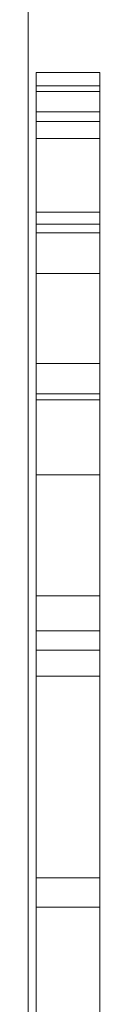
# Model space of a CAD drawing. Units: inches. Extents: x 6968 to 14011, y 102 to 5083.
# Drawn here: x 13164 to 13165, y 3558 to 3575 of the extents above; entities that cross this region are included whole.
import ezdxf

# ---------------------------------------------------------------- set-up
doc = ezdxf.new("R2010")
doc.units = ezdxf.units.IN
doc.header["$MEASUREMENT"] = 0

# ---------------------------------------------------------------- blocks, each defined once
blk = doc.blocks.new('5006_DWG-663850-South')
at = {"lineweight": 9}
for p, q in [((67019.464, 217.486), (67019.464, 291.225)), ((67020.701, 260.062), (67019.599, 260.062)), ((67020.701, 260.062), (67019.599, 260.062)), ((67019.599, 259.737), (67019.599, 260.062)), ((67019.599, 260.062), (67019.599, 259.832)), ((67020.701, 260.062), (67019.599, 260.062)), ((67020.701, 260.062), (67019.599, 260.062)), ((67020.701, 260.062), (67019.599, 260.062)), ((67020.701, 260.062), (67019.599, 260.062)), ((67020.701, 260.062), (67019.599, 260.062)), ((67020.701, 260.062), (67019.599, 260.062)), ((67020.701, 260.062), (67019.599, 260.062)), ((67020.701, 260.062), (67019.599, 260.062)), ((67020.701, 260.062), (67019.599, 260.062)), ((67020.701, 260.062), (67019.599, 260.062)), ((67020.701, 260.062), (67019.599, 260.062)), ((67020.701, 260.062), (67019.599, 260.062)), ((67019.599, 256.587), (67019.599, 260.062)), ((67019.599, 256.587), (67019.599, 260.062)), ((67019.599, 256.587), (67019.599, 260.062)), ((67019.599, 256.587), (67019.599, 260.062)), ((67019.599, 256.587), (67019.599, 260.062)), ((67019.599, 256.587), (67019.599, 260.062)), ((67019.599, 256.587), (67019.599, 260.062)), ((67019.599, 256.587), (67019.599, 260.062)), ((67019.599, 256.587), (67019.599, 260.062)), ((67019.599, 256.587), (67019.599, 260.062)), ((67019.599, 256.587), (67019.599, 260.062)), ((67019.599, 256.587), (67019.599, 260.062)), ((67020.701, 259.737), (67020.701, 260.062)), ((67020.701, 259.832), (67020.701, 260.062)), ((67020.701, 256.587), (67020.701, 260.062)), ((67020.701, 256.587), (67020.701, 260.062)), ((67020.701, 256.587), (67020.701, 260.062)), ((67020.701, 256.587), (67020.701, 260.062)), ((67020.701, 256.587), (67020.701, 260.062)), ((67020.701, 256.587), (67020.701, 260.062)), ((67020.701, 256.587), (67020.701, 260.062)), ((67020.701, 256.587), (67020.701, 260.062)), ((67020.701, 256.587), (67020.701, 260.062)), ((67020.701, 256.587), (67020.701, 260.062)), ((67020.701, 256.587), (67020.701, 260.062)), ((67020.701, 256.587), (67020.701, 260.062)), ((67019.599, 259.832), (67019.599, 259.381)), ((67020.701, 259.832), (67019.599, 259.832)), ((67019.599, 256.587), (67019.599, 259.832)), ((67020.701, 259.832), (67020.701, 259.381)), ((67020.701, 256.587), (67020.701, 259.832)), ((67019.599, 259.381), (67019.599, 259.737)), ((67020.701, 259.737), (67019.599, 259.737)), ((67019.599, 256.587), (67019.599, 259.737)), ((67020.701, 259.737), (67020.701, 259.381)), ((67020.701, 256.587), (67020.701, 259.737)), ((67019.599, 258.92), (67019.599, 259.381)), ((67019.599, 259.381), (67019.599, 259.213)), ((67020.701, 259.381), (67019.599, 259.381)), ((67020.701, 259.381), (67019.599, 259.381)), ((67020.701, 258.92), (67020.701, 259.381)), ((67020.701, 259.213), (67020.701, 259.381)), ((67019.599, 259.213), (67019.599, 257.648)), ((67020.701, 259.213), (67019.599, 259.213)), ((67019.599, 256.587), (67019.599, 259.213)), ((67020.701, 259.213), (67020.701, 257.648)), ((67020.701, 256.587), (67020.701, 259.213)), ((67019.599, 257.441), (67019.599, 258.92)), ((67020.701, 258.92), (67019.599, 258.92)), ((67019.599, 256.587), (67019.599, 258.92)), ((67020.701, 258.92), (67020.701, 257.441)), ((67020.701, 256.587), (67020.701, 258.92)), ((67019.599, 257.648), (67019.599, 257.441)), ((67020.701, 257.648), (67019.599, 257.648)), ((67019.599, 256.587), (67019.599, 257.648)), ((67020.701, 257.648), (67020.701, 257.441)), ((67020.701, 256.587), (67020.701, 257.648)), ((67019.599, 257.287), (67019.599, 257.441)), ((67019.599, 257.441), (67019.599, 256.587)), ((67020.701, 257.441), (67019.599, 257.441)), ((67020.701, 257.441), (67019.599, 257.441)), ((67020.701, 257.287), (67020.701, 257.441)), ((67020.701, 257.441), (67020.701, 256.587)), ((67019.599, 257.287), (67019.599, 256.587)), ((67020.701, 257.287), (67019.599, 257.287)), ((67019.599, 256.587), (67019.599, 257.287)), ((67020.701, 256.587), (67020.701, 257.287)), ((67020.701, 256.587), (67020.701, 257.287)), ((67019.599, 254.505), (67019.599, 256.587)), ((67019.599, 256.587), (67019.599, 255.026)), ((67020.701, 256.587), (67019.599, 256.587)), ((67020.701, 256.587), (67019.599, 256.587)), ((67019.599, 253.102), (67019.599, 256.587)), ((67019.599, 253.102), (67019.599, 256.587)), ((67019.599, 253.102), (67019.599, 256.587)), ((67019.599, 253.102), (67019.599, 256.587)), ((67019.599, 253.102), (67019.599, 256.587)), ((67019.599, 253.102), (67019.599, 256.587)), ((67019.599, 253.102), (67019.599, 256.587)), ((67019.599, 253.102), (67019.599, 256.587)), ((67019.599, 253.102), (67019.599, 256.587)), ((67019.599, 253.102), (67019.599, 256.587)), ((67019.599, 253.102), (67019.599, 256.587)), ((67019.599, 253.102), (67019.599, 256.587)), ((67019.599, 253.102), (67019.599, 256.587)), ((67019.599, 253.102), (67019.599, 256.587)), ((67019.599, 253.102), (67019.599, 256.587)), ((67019.599, 253.102), (67019.599, 256.587)), ((67019.599, 253.102), (67019.599, 256.587)), ((67019.599, 253.102), (67019.599, 256.587)), ((67020.701, 254.505), (67020.701, 256.587)), ((67020.701, 256.587), (67020.701, 255.026)), ((67020.701, 253.102), (67020.701, 256.587)), ((67020.701, 253.102), (67020.701, 256.587)), ((67020.701, 253.102), (67020.701, 256.587)), ((67020.701, 253.102), (67020.701, 256.587)), ((67020.701, 253.102), (67020.701, 256.587)), ((67020.701, 253.102), (67020.701, 256.587)), ((67020.701, 253.102), (67020.701, 256.587)), ((67020.701, 253.102), (67020.701, 256.587)), ((67020.701, 253.102), (67020.701, 256.587)), ((67020.701, 253.102), (67020.701, 256.587)), ((67020.701, 253.102), (67020.701, 256.587)), ((67020.701, 253.102), (67020.701, 256.587)), ((67020.701, 253.102), (67020.701, 256.587)), ((67020.701, 253.102), (67020.701, 256.587)), ((67020.701, 253.102), (67020.701, 256.587)), ((67020.701, 253.102), (67020.701, 256.587)), ((67020.701, 253.102), (67020.701, 256.587)), ((67020.701, 253.102), (67020.701, 256.587)), ((67019.599, 255.026), (67019.599, 254.398)), ((67020.701, 255.026), (67019.599, 255.026)), ((67019.599, 253.102), (67019.599, 255.026)), ((67020.701, 255.026), (67020.701, 254.398)), ((67020.701, 253.102), (67020.701, 255.026)), ((67019.599, 254.398), (67019.599, 254.505)), ((67020.701, 254.505), (67019.599, 254.505)), ((67019.599, 253.102), (67019.599, 254.505)), ((67020.701, 254.398), (67020.701, 254.505)), ((67020.701, 253.102), (67020.701, 254.505)), ((67019.599, 253.102), (67019.599, 254.398)), ((67019.599, 254.398), (67019.599, 253.102)), ((67020.701, 254.398), (67019.599, 254.398)), ((67020.701, 254.398), (67019.599, 254.398)), ((67020.701, 253.102), (67020.701, 254.398)), ((67020.701, 254.398), (67020.701, 253.102)), ((67019.599, 250.406), (67019.599, 253.102)), ((67019.599, 253.102), (67019.599, 251.011)), ((67020.701, 253.102), (67019.599, 253.102)), ((67020.701, 253.102), (67019.599, 253.102)), ((67019.599, 249.617), (67019.599, 253.102)), ((67019.599, 249.617), (67019.599, 253.102)), ((67019.599, 249.617), (67019.599, 253.102)), ((67019.599, 249.617), (67019.599, 253.102)), ((67019.599, 249.617), (67019.599, 253.102)), ((67019.599, 249.617), (67019.599, 253.102)), ((67019.599, 249.617), (67019.599, 253.102)), ((67019.599, 249.617), (67019.599, 253.102)), ((67019.599, 249.617), (67019.599, 253.102)), ((67019.599, 249.617), (67019.599, 253.102)), ((67019.599, 249.617), (67019.599, 253.102)), ((67019.599, 249.617), (67019.599, 253.102)), ((67019.599, 249.617), (67019.599, 253.102)), ((67019.599, 249.617), (67019.599, 253.102)), ((67019.599, 249.617), (67019.599, 253.102)), ((67019.599, 249.617), (67019.599, 253.102)), ((67019.599, 249.617), (67019.599, 253.102)), ((67019.599, 249.617), (67019.599, 253.102)), ((67019.599, 249.617), (67019.599, 253.102)), ((67019.599, 249.617), (67019.599, 253.102)), ((67020.701, 253.102), (67020.701, 250.406)), ((67020.701, 253.102), (67020.701, 251.011)), ((67020.701, 249.617), (67020.701, 253.102)), ((67020.701, 249.617), (67020.701, 253.102)), ((67020.701, 249.617), (67020.701, 253.102)), ((67020.701, 249.617), (67020.701, 253.102)), ((67020.701, 249.617), (67020.701, 253.102)), ((67020.701, 249.617), (67020.701, 253.102)), ((67020.701, 249.617), (67020.701, 253.102)), ((67020.701, 249.617), (67020.701, 253.102)), ((67020.701, 249.617), (67020.701, 253.102)), ((67020.701, 249.617), (67020.701, 253.102)), ((67020.701, 249.617), (67020.701, 253.102)), ((67020.701, 249.617), (67020.701, 253.102)), ((67020.701, 249.617), (67020.701, 253.102)), ((67020.701, 249.617), (67020.701, 253.102)), ((67020.701, 249.617), (67020.701, 253.102)), ((67020.701, 249.617), (67020.701, 253.102)), ((67020.701, 249.617), (67020.701, 253.102)), ((67020.701, 249.617), (67020.701, 253.102)), ((67020.701, 249.617), (67020.701, 253.102)), ((67020.701, 249.617), (67020.701, 253.102)), ((67019.599, 251.011), (67019.599, 250.406)), ((67020.701, 251.011), (67019.599, 251.011)), ((67019.599, 249.617), (67019.599, 251.011)), ((67020.701, 251.011), (67020.701, 250.406)), ((67020.701, 249.617), (67020.701, 251.011)), ((67019.599, 250.069), (67019.599, 250.406)), ((67019.599, 250.406), (67019.599, 249.617)), ((67020.701, 250.406), (67019.599, 250.406)), ((67020.701, 250.406), (67019.599, 250.406)), ((67020.701, 250.069), (67020.701, 250.406)), ((67020.701, 250.406), (67020.701, 249.617)), ((67019.599, 250.069), (67019.599, 249.617)), ((67020.701, 250.069), (67019.599, 250.069)), ((67019.599, 249.617), (67019.599, 250.069)), ((67020.701, 249.617), (67020.701, 250.069)), ((67020.701, 249.617), (67020.701, 250.069)), ((67019.599, 246.132), (67019.599, 249.617)), ((67019.599, 249.617), (67019.599, 246.132)), ((67020.701, 249.617), (67019.599, 249.617)), ((67020.701, 249.617), (67019.599, 249.617)), ((67019.599, 246.132), (67019.599, 249.617)), ((67019.599, 246.132), (67019.599, 249.617)), ((67019.599, 246.132), (67019.599, 249.617)), ((67019.599, 246.132), (67019.599, 249.617)), ((67019.599, 246.132), (67019.599, 249.617)), ((67019.599, 246.132), (67019.599, 249.617)), ((67019.599, 246.132), (67019.599, 249.617)), ((67019.599, 246.132), (67019.599, 249.617)), ((67019.599, 246.132), (67019.599, 249.617)), ((67019.599, 246.132), (67019.599, 249.617)), ((67019.599, 246.132), (67019.599, 249.617)), ((67019.599, 246.132), (67019.599, 249.617)), ((67019.599, 246.132), (67019.599, 249.617)), ((67019.599, 246.132), (67019.599, 249.617)), ((67019.599, 246.132), (67019.599, 249.617)), ((67019.599, 246.132), (67019.599, 249.617)), ((67019.599, 246.132), (67019.599, 249.617)), ((67019.599, 246.132), (67019.599, 249.617)), ((67019.599, 246.132), (67019.599, 249.617)), ((67019.599, 246.132), (67019.599, 249.617)), ((67019.599, 246.132), (67019.599, 249.617)), ((67019.599, 246.132), (67019.599, 249.617)), ((67020.701, 246.132), (67020.701, 249.617)), ((67020.701, 249.617), (67020.701, 246.132)), ((67020.701, 246.132), (67020.701, 249.617)), ((67020.701, 246.132), (67020.701, 249.617)), ((67020.701, 246.132), (67020.701, 249.617)), ((67020.701, 246.132), (67020.701, 249.617)), ((67020.701, 246.132), (67020.701, 249.617)), ((67020.701, 246.132), (67020.701, 249.617)), ((67020.701, 246.132), (67020.701, 249.617)), ((67020.701, 246.132), (67020.701, 249.617)), ((67020.701, 246.132), (67020.701, 249.617)), ((67020.701, 246.132), (67020.701, 249.617)), ((67020.701, 246.132), (67020.701, 249.617)), ((67020.701, 246.132), (67020.701, 249.617)), ((67020.701, 246.132), (67020.701, 249.617)), ((67020.701, 246.132), (67020.701, 249.617)), ((67020.701, 246.132), (67020.701, 249.617)), ((67020.701, 246.132), (67020.701, 249.617)), ((67020.701, 246.132), (67020.701, 249.617)), ((67020.701, 246.132), (67020.701, 249.617)), ((67020.701, 246.132), (67020.701, 249.617)), ((67020.701, 246.132), (67020.701, 249.617)), ((67020.701, 246.132), (67020.701, 249.617)), ((67020.701, 246.132), (67020.701, 249.617)), ((67019.599, 245.622), (67019.599, 246.132)), ((67019.599, 245.622), (67019.599, 246.132)), ((67020.701, 246.132), (67019.599, 246.132)), ((67020.701, 246.132), (67019.599, 246.132)), ((67019.599, 242.648), (67019.599, 246.132)), ((67019.599, 242.648), (67019.599, 246.132)), ((67019.599, 242.648), (67019.599, 246.132)), ((67019.599, 242.648), (67019.599, 246.132)), ((67019.599, 242.648), (67019.599, 246.132)), ((67019.599, 242.648), (67019.599, 246.132)), ((67019.599, 242.648), (67019.599, 246.132)), ((67019.599, 242.648), (67019.599, 246.132)), ((67019.599, 242.648), (67019.599, 246.132)), ((67019.599, 242.648), (67019.599, 246.132)), ((67019.599, 242.648), (67019.599, 246.132)), ((67019.599, 242.648), (67019.599, 246.132)), ((67019.599, 242.648), (67019.599, 246.132)), ((67019.599, 242.648), (67019.599, 246.132)), ((67019.599, 242.648), (67019.599, 246.132)), ((67019.599, 242.648), (67019.599, 246.132)), ((67019.599, 242.648), (67019.599, 246.132)), ((67019.599, 242.648), (67019.599, 246.132)), ((67019.599, 242.648), (67019.599, 246.132)), ((67019.599, 242.648), (67019.599, 246.132)), ((67019.599, 242.648), (67019.599, 246.132)), ((67019.599, 242.648), (67019.599, 246.132)), ((67020.701, 246.132), (67020.701, 245.622)), ((67020.701, 245.622), (67020.701, 246.132)), ((67020.701, 242.648), (67020.701, 246.132)), ((67020.701, 242.648), (67020.701, 246.132)), ((67020.701, 242.648), (67020.701, 246.132)), ((67020.701, 242.648), (67020.701, 246.132)), ((67020.701, 242.648), (67020.701, 246.132)), ((67020.701, 242.648), (67020.701, 246.132)), ((67020.701, 242.648), (67020.701, 246.132)), ((67020.701, 242.648), (67020.701, 246.132)), ((67020.701, 242.648), (67020.701, 246.132)), ((67020.701, 242.648), (67020.701, 246.132)), ((67020.701, 242.648), (67020.701, 246.132)), ((67020.701, 242.648), (67020.701, 246.132)), ((67020.701, 242.648), (67020.701, 246.132)), ((67020.701, 242.648), (67020.701, 246.132)), ((67020.701, 242.648), (67020.701, 246.132)), ((67020.701, 242.648), (67020.701, 246.132)), ((67020.701, 242.648), (67020.701, 246.132)), ((67020.701, 242.648), (67020.701, 246.132)), ((67020.701, 242.648), (67020.701, 246.132)), ((67020.701, 242.648), (67020.701, 246.132)), ((67020.701, 242.648), (67020.701, 246.132)), ((67020.701, 242.648), (67020.701, 246.132)), ((67019.599, 242.648), (67019.599, 245.622)), ((67019.599, 245.622), (67019.599, 243.594)), ((67020.701, 245.622), (67019.599, 245.622)), ((67020.701, 245.622), (67019.599, 245.622)), ((67020.701, 242.648), (67020.701, 245.622)), ((67020.701, 243.594), (67020.701, 245.622))]:
    blk.add_line(p, q, dxfattribs=at)

msp = doc.modelspace()

# ---------------------------------------------------------------- block references
at = {"lineweight": 9}
msp.add_blockref('5006_DWG-663850-South', (-53855.852, 3314.278), dxfattribs=at)

doc.saveas('drawing.dxf')
